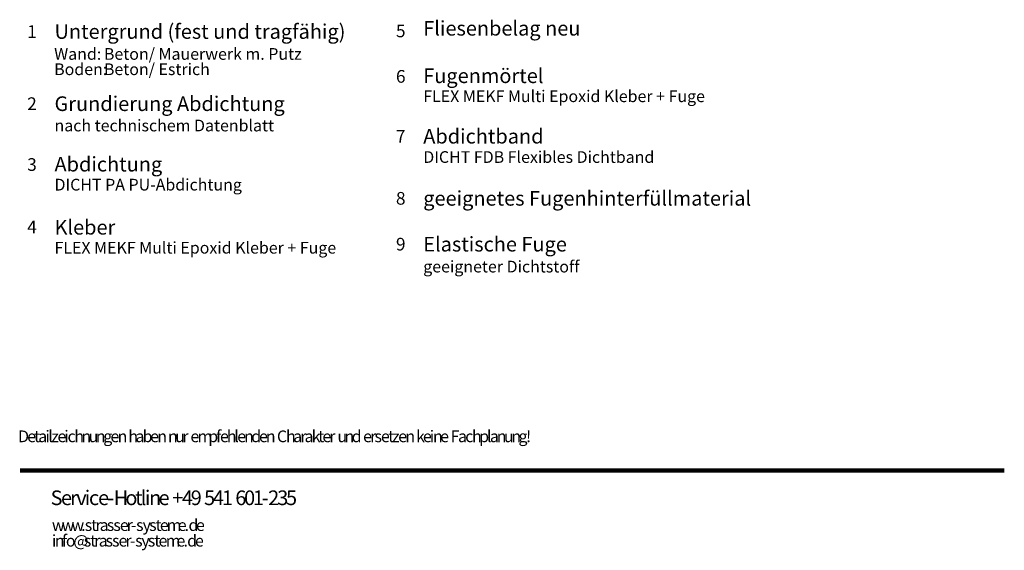
# Model space of a CAD drawing. Units: inches. Extents: x 28 to 281, y 23 to 396.
# Drawn here: x 28 to 281, y 23 to 159 of the extents above; entities that cross this region are included whole.
import ezdxf

# ---------------------------------------------------------------- set-up
doc = ezdxf.new("R2010")
doc.units = ezdxf.units.IN
doc.header["$MEASUREMENT"] = 0
doc.linetypes.add('DASHDOT', pattern=[25.4, 12.7, -6.35, 0, -6.35])
doc.layers.add('P', color=250, linetype='CONTINUOUS', lineweight=100)
doc.layers.add('Text', color=250, linetype='CONTINUOUS', lineweight=100)
doc.styles.get("Standard").update_dxf_attribs({"font": 'txt', "width": 0.75})

msp = doc.modelspace()

# ---------------------------------------------------------------- linework, layer by layer
at = {"layer": 'P', "color": 0, "linetype": 'Continuous'}
msp.add_lwpolyline([(28.32, 43.41), (280.57, 43.41)], dxfattribs=at)

# ---------------------------------------------------------------- texts
at = {"layer": 'Text', "color": 7, "linetype": 'Continuous', "attachment_point": 4}
for s, insert, char_height, width in [('{\\fHelveticaNeueLTPro|b0|i0|c1|p15;1}', (30.16, 155.91), 3.25, 3.5), ('{\\fHelveticaNeueLTPro|b0|i0|c1|p15;5}', (124.66, 156.07), 3.25, 3.5), ('{\\fHelveticaNeueLTPro|b0|i0|c1|p15;2}', (30.16, 137.41), 3.25, 3.5), ('{\\fHelveticaNeueLTPro|b0|i0|c1|p15;3}', (30.16, 121.82), 3.25, 3.5), ('{\\fHelveticaNeueLTPro|b0|i0|c1|p15;4}', (30.16, 105.82), 3.25, 3.5), ('{\\fHelveticaNeueLTPro|b0|i0|c1|p15;S}', (36.16, 36.41), 3.75, 4), ('{\\fHelveticaNeueLTPro|b0|i0|c1|p15;i}', (44.91, 36.41), 3.75, 4), ('{\\fHelveticaNeueLTPro|b0|i0|c1|p15;H}', (52.32, 36.41), 3.75, 4), ('{\\fHelveticaNeueLTPro|b0|i0|c1|p15;t}', (57.82, 36.41), 3.75, 4), ('{\\fHelveticaNeueLTPro|b0|i0|c1|p15;l}', (59.24, 36.41), 3.75, 4), ('{\\fHelveticaNeueLTPro|b0|i0|c1|p15;i}', (60.32, 36.41), 3.75, 4), ('{\\fHelveticaNeueLTPro|b0|i0|c1|p15;4}', (69.82, 36.41), 3.75, 4), ('{\\fHelveticaNeueLTPro|b0|i0|c1|p15;9}', (72.07, 36.41), 3.75, 4), ('{\\fHelveticaNeueLTPro|b0|i0|c1|p15;5}', (75.49, 36.41), 3.75, 4), ('{\\fHelveticaNeueLTPro|b0|i0|c1|p15;4}', (77.74, 36.41), 3.75, 4), ('{\\fHelveticaNeueLTPro|b0|i0|c1|p15;1}', (80.07, 36.41), 3.75, 4), ('{\\fHelveticaNeueLTPro|b0|i0|c1|p15;6}', (83.49, 36.41), 3.75, 4), ('{\\fHelveticaNeueLTPro|b0|i0|c1|p15;0}', (85.74, 36.41), 3.75, 4), ('{\\fHelveticaNeueLTPro|b0|i0|c1|p15;1}', (87.99, 36.41), 3.75, 4), ('{\\fHelveticaNeueLTPro|b0|i0|c1|p15;2}', (91.91, 36.41), 3.75, 4), ('{\\fHelveticaNeueLTPro|b0|i0|c1|p15;3}', (94.24, 36.41), 3.75, 4), ('{\\fHelveticaNeueLTPro|b0|i0|c1|p15;5}', (96.49, 36.41), 3.75, 4), ('{\\fHelveticaNeueLTPro|b0|i0|c1|p15;e}', (38.82, 36.41), 3.75, 4), ('{\\fHelveticaNeueLTPro|b0|i0|c1|p15;r}', (41.16, 36.41), 3.75, 4), ('{\\fHelveticaNeueLTPro|b0|i0|c1|p15;v}', (42.74, 36.41), 3.75, 4), ('{\\fHelveticaNeueLTPro|b0|i0|c1|p15;c}', (45.99, 36.41), 3.75, 4), ('{\\fHelveticaNeueLTPro|b0|i0|c1|p15;e}', (48.32, 36.41), 3.75, 4), ('{\\fHelveticaNeueLTPro|b0|i0|c1|p15;-}', (50.66, 36.41), 3.75, 4), ('{\\fHelveticaNeueLTPro|b0|i0|c1|p15;o}', (55.32, 36.41), 3.75, 4), ('{\\fHelveticaNeueLTPro|b0|i0|c1|p15;n}', (61.41, 36.41), 3.75, 4), ('{\\fHelveticaNeueLTPro|b0|i0|c1|p15;e}', (63.82, 36.41), 3.75, 4), ('{\\fHelveticaNeueLTPro|b0|i0|c1|p15; }', (66.17, 36.42), 3.75, 4), ('{\\fHelveticaNeueLTPro|b0|i0|c1|p15;+}', (67.32, 36.41), 3.75, 4), ('{\\fHelveticaNeueLTPro|b0|i0|c1|p15; }', (74.33, 36.42), 3.75, 4), ('{\\fHelveticaNeueLTPro|b0|i0|c1|p15; }', (82.33, 36.42), 3.75, 4), ('{\\fHelveticaNeueLTPro|b0|i0|c1|p15;-}', (90.24, 36.41), 3.75, 4), ('{\\fHelveticaNeueLTPro|b0|i0|c1|p15;t}', (46.57, 29.41), 3, 3.25), ('{\\fHelveticaNeueLTPro|b0|i0|c1|p15;t}', (63.07, 29.41), 3, 3.25), ('{\\fHelveticaNeueLTPro|b0|i0|c1|p15;d}', (71.49, 29.41), 3, 3.25), ('{\\fHelveticaNeueLTPro|b0|i0|c1|p15;w}', (36.49, 29.41), 3, 3.25), ('{\\fHelveticaNeueLTPro|b0|i0|c1|p15;w}', (38.99, 29.41), 3, 3.25), ('{\\fHelveticaNeueLTPro|b0|i0|c1|p15;w}', (41.49, 29.41), 3, 3.25), ('{\\fHelveticaNeueLTPro|b0|i0|c1|p15;.}', (43.99, 29.41), 3, 3.25), ('{\\fHelveticaNeueLTPro|b0|i0|c1|p15;s}', (44.91, 29.41), 3, 3.25), ('{\\fHelveticaNeueLTPro|b0|i0|c1|p15;r}', (47.66, 29.41), 3, 3.25), ('{\\fHelveticaNeueLTPro|b0|i0|c1|p15;a}', (48.74, 29.41), 3, 3.25), ('{\\fHelveticaNeueLTPro|b0|i0|c1|p15;s}', (50.57, 29.41), 3, 3.25), ('{\\fHelveticaNeueLTPro|b0|i0|c1|p15;s}', (52.24, 29.41), 3, 3.25), ('{\\fHelveticaNeueLTPro|b0|i0|c1|p15;e}', (53.91, 29.41), 3, 3.25), ('{\\fHelveticaNeueLTPro|b0|i0|c1|p15;r}', (55.66, 29.41), 3, 3.25), ('{\\fHelveticaNeueLTPro|b0|i0|c1|p15;-}', (56.74, 29.41), 3, 3.25), ('{\\fHelveticaNeueLTPro|b0|i0|c1|p15;s}', (58.07, 29.41), 3, 3.25), ('{\\fHelveticaNeueLTPro|b0|i0|c1|p15;y}', (59.74, 29.41), 3, 3.25), ('{\\fHelveticaNeueLTPro|b0|i0|c1|p15;s}', (61.41, 29.41), 3, 3.25), ('{\\fHelveticaNeueLTPro|b0|i0|c1|p15;e}', (64.16, 29.41), 3, 3.25), ('{\\fHelveticaNeueLTPro|b0|i0|c1|p15;m}', (65.91, 29.41), 3, 3.25), ('{\\fHelveticaNeueLTPro|b0|i0|c1|p15;e}', (68.74, 29.41), 3, 3.25), ('{\\fHelveticaNeueLTPro|b0|i0|c1|p15;.}', (70.49, 29.41), 3, 3.25), ('{\\fHelveticaNeueLTPro|b0|i0|c1|p15;e}', (73.41, 29.41), 3, 3.25), ('{\\fHelveticaNeueLTPro|b0|i0|c1|p15;i}', (36.49, 25.41), 3, 3.25), ('{\\fHelveticaNeueLTPro|b0|i0|c1|p15;n}', (37.24, 25.41), 3, 3.25), ('{\\fHelveticaNeueLTPro|b0|i0|c1|p15;f}', (39.07, 25.41), 3, 3.25), ('{\\fHelveticaNeueLTPro|b0|i0|c1|p15;o}', (40.07, 25.41), 3, 3.25), ('{\\fHelveticaNeueLTPro|b0|i0|c1|p15;@}', (41.99, 25.41), 3, 3.25), ('{\\fHelveticaNeueLTPro|b0|i0|c1|p15;s}', (44.66, 25.41), 3, 3.25), ('{\\fHelveticaNeueLTPro|b0|i0|c1|p15;t}', (46.32, 25.41), 3, 3.25), ('{\\fHelveticaNeueLTPro|b0|i0|c1|p15;r}', (47.32, 25.41), 3, 3.25), ('{\\fHelveticaNeueLTPro|b0|i0|c1|p15;a}', (48.49, 25.41), 3, 3.25), ('{\\fHelveticaNeueLTPro|b0|i0|c1|p15;s}', (50.24, 25.41), 3, 3.25), ('{\\fHelveticaNeueLTPro|b0|i0|c1|p15;s}', (51.91, 25.41), 3, 3.25), ('{\\fHelveticaNeueLTPro|b0|i0|c1|p15;e}', (53.57, 25.41), 3, 3.25), ('{\\fHelveticaNeueLTPro|b0|i0|c1|p15;r}', (55.32, 25.41), 3, 3.25), ('{\\fHelveticaNeueLTPro|b0|i0|c1|p15;s}', (57.82, 25.41), 3, 3.25), ('{\\fHelveticaNeueLTPro|b0|i0|c1|p15;y}', (59.41, 25.41), 3, 3.25), ('{\\fHelveticaNeueLTPro|b0|i0|c1|p15;s}', (61.07, 25.41), 3, 3.25), ('{\\fHelveticaNeueLTPro|b0|i0|c1|p15;t}', (62.74, 25.41), 3, 3.25), ('{\\fHelveticaNeueLTPro|b0|i0|c1|p15;e}', (63.82, 25.41), 3, 3.25), ('{\\fHelveticaNeueLTPro|b0|i0|c1|p15;m}', (65.66, 25.41), 3, 3.25), ('{\\fHelveticaNeueLTPro|b0|i0|c1|p15;e}', (68.41, 25.41), 3, 3.25), ('{\\fHelveticaNeueLTPro|b0|i0|c1|p15;d}', (71.16, 25.41), 3, 3.25), ('{\\fHelveticaNeueLTPro|b0|i0|c1|p15;e}', (73.16, 25.41), 3, 3.25), ('{\\fHelveticaNeueLTPro|b0|i0|c1|p15;-}', (56.49, 25.41), 3, 3.25), ('{\\fHelveticaNeueLTPro|b0|i0|c1|p15;.}', (70.24, 25.41), 3, 3.25)]:
    msp.add_mtext(s, dxfattribs=dict(at, insert=insert, char_height=char_height, width=width))
at = {"layer": 'Text', "color": 0, "linetype": 'Continuous', "attachment_point": 4}
for s, insert, char_height, width in [('{\\fHelveticaNeueLTPro|b0|i0|c0|p15;Untergrund (fest und tragfähig)}', (37.16, 155.91), 3.75, 124), ('{\\fHelveticaNeueLTPro|b0|i0|c1|p15;Fliesenbelag neu}', (131.66, 156.74), 3.75, 64), ('{\\fHelveticaNeueLTPro|b0|i0|c1|p15;Wand:  }', (37.07, 150.16), 3, 22.75), ('{\\fHelveticaNeueLTPro|b0|i0|c1|p15;Beton/ Mauerwerk m. Putz}', (49.82, 150.16), 3, 78), ('{\\fHelveticaNeueLTPro|b0|i0|c1|p15;Boden: }', (37.07, 146.24), 3, 22.75), ('{\\fHelveticaNeueLTPro|b0|i0|c1|p15;Beton/ Estrich}', (49.82, 146.24), 3, 45.5), ('{\\fHelveticaNeueLTPro|b0|i0|c1|p15;Grundierung Abdichtung}', (37.16, 137.41), 3.75, 88), ('{\\fHelveticaNeueLTPro|b0|i0|c1|p15;Abdichtung }', (37.16, 121.91), 3.75, 44), ('{\\fHelveticaNeueLTPro|b0|i0|c1|p15;DICHT PA PU-Abdichtung}', (37.16, 116.66), 3, 71.5), ('{\\fHelveticaNeueLTPro|b0|i0|c1|p15;Kleber }', (37.16, 105.74), 3.75, 28), ('{\\fHelveticaNeueLTPro|b0|i0|c1|p15;FLEX MEKF Multi Epoxid Kleber + Fuge}', (37.16, 100.49), 3, 117), ('{\\fHelveticaNeueLTPro|b0|i0|c1|p15;D}', (27.82, 52.16), 3, 3.25), ('{\\fHelveticaNeueLTPro|b0|i0|c1|p15;t}', (31.91, 52.16), 3, 3.25), ('{\\fHelveticaNeueLTPro|b0|i0|c1|p15;i}', (34.82, 52.16), 3, 3.25), ('{\\fHelveticaNeueLTPro|b0|i0|c1|p15;l}', (35.57, 52.16), 3, 3.25), ('{\\fHelveticaNeueLTPro|b0|i0|c1|p15;i}', (39.66, 52.16), 3, 3.25), ('{\\fHelveticaNeueLTPro|b0|i0|c1|p15;h}', (42.24, 52.16), 3, 3.25), ('{\\fHelveticaNeueLTPro|b0|i0|c1|p15;h}', (56.07, 52.16), 3, 3.25), ('{\\fHelveticaNeueLTPro|b0|i0|c1|p15;b}', (59.74, 52.16), 3, 3.25), ('{\\fHelveticaNeueLTPro|b0|i0|c1|p15;f}', (78.57, 52.16), 3, 3.25), ('{\\fHelveticaNeueLTPro|b0|i0|c1|p15;h}', (81.32, 52.16), 3, 3.25), ('{\\fHelveticaNeueLTPro|b0|i0|c1|p15;l}', (83.24, 52.16), 3, 3.25), ('{\\fHelveticaNeueLTPro|b0|i0|c1|p15;d}', (87.57, 52.16), 3, 3.25), ('{\\fHelveticaNeueLTPro|b0|i0|c1|p15;C}', (94.16, 52.16), 3, 3.25), ('{\\fHelveticaNeueLTPro|b0|i0|c1|p15;h}', (96.49, 52.16), 3, 3.25), ('{\\fHelveticaNeueLTPro|b0|i0|c1|p15;k}', (103.07, 52.16), 3, 3.25), ('{\\fHelveticaNeueLTPro|b0|i0|c1|p15;t}', (104.74, 52.16), 3, 3.25), ('{\\fHelveticaNeueLTPro|b0|i0|c1|p15;d}', (113.32, 52.16), 3, 3.25), ('{\\fHelveticaNeueLTPro|b0|i0|c1|p15;t}', (122.66, 52.16), 3, 3.25), ('{\\fHelveticaNeueLTPro|b0|i0|c1|p15;k}', (129.82, 52.16), 3, 3.25), ('{\\fHelveticaNeueLTPro|b0|i0|c1|p15;i}', (133.32, 52.16), 3, 3.25), ('{\\fHelveticaNeueLTPro|b0|i0|c1|p15;F}', (138.66, 52.16), 3, 3.25), ('{\\fHelveticaNeueLTPro|b0|i0|c1|p15;h}', (144.16, 52.16), 3, 3.25), ('{\\fHelveticaNeueLTPro|b0|i0|c1|p15;l}', (147.99, 52.16), 3, 3.25), ('{\\fHelveticaNeueLTPro|b0|i0|c1|p15;!}', (157.99, 52.16), 3, 3.25), ('{\\fHelveticaNeueLTPro|b0|i0|c1|p15;e}', (30.16, 52.16), 3, 3.25), ('{\\fHelveticaNeueLTPro|b0|i0|c1|p15;a}', (32.99, 52.16), 3, 3.25), ('{\\fHelveticaNeueLTPro|b0|i0|c1|p15;z}', (36.32, 52.16), 3, 3.25), ('{\\fHelveticaNeueLTPro|b0|i0|c1|p15;e}', (37.91, 52.16), 3, 3.25), ('{\\fHelveticaNeueLTPro|b0|i0|c1|p15;c}', (40.49, 52.16), 3, 3.25), ('{\\fHelveticaNeueLTPro|b0|i0|c1|p15;n}', (44.07, 52.16), 3, 3.25), ('{\\fHelveticaNeueLTPro|b0|i0|c1|p15;u}', (45.91, 52.16), 3, 3.25), ('{\\fHelveticaNeueLTPro|b0|i0|c1|p15;n}', (47.74, 52.16), 3, 3.25), ('{\\fHelveticaNeueLTPro|b0|i0|c1|p15;g}', (49.66, 52.16), 3, 3.25), ('{\\fHelveticaNeueLTPro|b0|i0|c1|p15;e}', (51.49, 52.16), 3, 3.25), ('{\\fHelveticaNeueLTPro|b0|i0|c1|p15;n}', (53.32, 52.16), 3, 3.25), ('{\\fHelveticaNeueLTPro|b0|i0|c1|p15; }', (55.17, 52.17), 3, 3.25), ('{\\fHelveticaNeueLTPro|b0|i0|c1|p15;a}', (57.91, 52.16), 3, 3.25), ('{\\fHelveticaNeueLTPro|b0|i0|c1|p15;e}', (61.66, 52.16), 3, 3.25), ('{\\fHelveticaNeueLTPro|b0|i0|c1|p15;n}', (63.49, 52.16), 3, 3.25), ('{\\fHelveticaNeueLTPro|b0|i0|c1|p15; }', (65.33, 52.17), 3, 3.25), ('{\\fHelveticaNeueLTPro|b0|i0|c1|p15;n}', (66.24, 52.16), 3, 3.25), ('{\\fHelveticaNeueLTPro|b0|i0|c1|p15;u}', (68.07, 52.16), 3, 3.25), ('{\\fHelveticaNeueLTPro|b0|i0|c1|p15;r}', (69.91, 52.16), 3, 3.25), ('{\\fHelveticaNeueLTPro|b0|i0|c1|p15; }', (71.08, 52.17), 3, 3.25), ('{\\fHelveticaNeueLTPro|b0|i0|c1|p15;e}', (71.99, 52.16), 3, 3.25), ('{\\fHelveticaNeueLTPro|b0|i0|c1|p15;m}', (73.82, 52.16), 3, 3.25), ('{\\fHelveticaNeueLTPro|b0|i0|c1|p15;p}', (76.57, 52.16), 3, 3.25), ('{\\fHelveticaNeueLTPro|b0|i0|c1|p15;e}', (79.57, 52.16), 3, 3.25), ('{\\fHelveticaNeueLTPro|b0|i0|c1|p15;e}', (83.99, 52.16), 3, 3.25), ('{\\fHelveticaNeueLTPro|b0|i0|c1|p15;n}', (85.74, 52.16), 3, 3.25), ('{\\fHelveticaNeueLTPro|b0|i0|c1|p15;e}', (89.57, 52.16), 3, 3.25), ('{\\fHelveticaNeueLTPro|b0|i0|c1|p15;n}', (91.32, 52.16), 3, 3.25), ('{\\fHelveticaNeueLTPro|b0|i0|c1|p15; }', (93.17, 52.17), 3, 3.25), ('{\\fHelveticaNeueLTPro|b0|i0|c1|p15;a}', (98.32, 52.16), 3, 3.25), ('{\\fHelveticaNeueLTPro|b0|i0|c1|p15;r}', (100.16, 52.16), 3, 3.25), ('{\\fHelveticaNeueLTPro|b0|i0|c1|p15;a}', (101.24, 52.16), 3, 3.25), ('{\\fHelveticaNeueLTPro|b0|i0|c1|p15;e}', (105.82, 52.16), 3, 3.25), ('{\\fHelveticaNeueLTPro|b0|i0|c1|p15;r}', (107.57, 52.16), 3, 3.25), ('{\\fHelveticaNeueLTPro|b0|i0|c1|p15; }', (108.75, 52.17), 3, 3.25), ('{\\fHelveticaNeueLTPro|b0|i0|c1|p15;u}', (109.66, 52.16), 3, 3.25), ('{\\fHelveticaNeueLTPro|b0|i0|c1|p15;n}', (111.49, 52.16), 3, 3.25), ('{\\fHelveticaNeueLTPro|b0|i0|c1|p15; }', (115.33, 52.17), 3, 3.25), ('{\\fHelveticaNeueLTPro|b0|i0|c1|p15;e}', (116.24, 52.16), 3, 3.25), ('{\\fHelveticaNeueLTPro|b0|i0|c1|p15;r}', (118.07, 52.16), 3, 3.25), ('{\\fHelveticaNeueLTPro|b0|i0|c1|p15;s}', (119.16, 52.16), 3, 3.25), ('{\\fHelveticaNeueLTPro|b0|i0|c1|p15;e}', (120.82, 52.16), 3, 3.25), ('{\\fHelveticaNeueLTPro|b0|i0|c1|p15;z}', (123.66, 52.16), 3, 3.25), ('{\\fHelveticaNeueLTPro|b0|i0|c1|p15;e}', (125.24, 52.16), 3, 3.25), ('{\\fHelveticaNeueLTPro|b0|i0|c1|p15;n}', (127.07, 52.16), 3, 3.25), ('{\\fHelveticaNeueLTPro|b0|i0|c1|p15; }', (128.92, 52.17), 3, 3.25), ('{\\fHelveticaNeueLTPro|b0|i0|c1|p15;e}', (131.57, 52.16), 3, 3.25), ('{\\fHelveticaNeueLTPro|b0|i0|c1|p15;n}', (134.16, 52.16), 3, 3.25), ('{\\fHelveticaNeueLTPro|b0|i0|c1|p15;e}', (135.99, 52.16), 3, 3.25), ('{\\fHelveticaNeueLTPro|b0|i0|c1|p15; }', (137.75, 52.17), 3, 3.25), ('{\\fHelveticaNeueLTPro|b0|i0|c1|p15;a}', (140.57, 52.16), 3, 3.25), ('{\\fHelveticaNeueLTPro|b0|i0|c1|p15;c}', (142.41, 52.16), 3, 3.25), ('{\\fHelveticaNeueLTPro|b0|i0|c1|p15;p}', (145.99, 52.16), 3, 3.25), ('{\\fHelveticaNeueLTPro|b0|i0|c1|p15;a}', (148.74, 52.16), 3, 3.25), ('{\\fHelveticaNeueLTPro|b0|i0|c1|p15;n}', (150.49, 52.16), 3, 3.25), ('{\\fHelveticaNeueLTPro|b0|i0|c1|p15;u}', (152.32, 52.16), 3, 3.25), ('{\\fHelveticaNeueLTPro|b0|i0|c1|p15;n}', (154.24, 52.16), 3, 3.25), ('{\\fHelveticaNeueLTPro|b0|i0|c1|p15;g}', (156.07, 52.16), 3, 3.25), ('{\\fHelveticaNeueLTPro|b0|i0|c1|p15; }', (170.5, 36.58), 3.25, 3.5)]:
    msp.add_mtext(s, dxfattribs=dict(at, insert=insert, char_height=char_height, width=width))
at = {"layer": 'Text', "color": 0, "linetype": 'DASHDOT', "attachment_point": 4}
for s, insert, char_height, width in [('{\\fHelveticaNeueLTPro|b0|i0|c0|p15;Fugenmörtel}', (131.66, 144.57), 3.75, 44), ('{\\fHelveticaNeueLTPro|b0|i0|c1|p15;FLEX MEKF Multi Epoxid Kleber + Fuge}', (131.66, 139.32), 3, 117), ('{\\fHelveticaNeueLTPro|b0|i0|c1|p15;nach technischem Datenblatt}', (37.16, 131.82), 3, 87.75), ('{\\fHelveticaNeueLTPro|b0|i0|c1|p15;Abdichtband}', (131.66, 129.07), 3.75, 44), ('{\\fHelveticaNeueLTPro|b0|i0|c1|p15;DICHT FDB Flexibles Dichtband}', (131.66, 123.74), 3, 94.25), ('{\\fHelveticaNeueLTPro|b0|i0|c0|p15;geeignetes Fugenhinterfüllmaterial}', (131.66, 113.16), 3.75, 140), ('{\\fHelveticaNeueLTPro|b0|i0|c1|p15;Elastische Fuge }', (131.66, 101.41), 3.75, 64), ('{\\fHelveticaNeueLTPro|b0|i0|c1|p15;geeigneter Dichtstoff}', (131.66, 95.66), 3, 68.25)]:
    msp.add_mtext(s, dxfattribs=dict(at, insert=insert, char_height=char_height, width=width))
at = {"layer": 'Text', "color": 7, "linetype": 'DASHDOT', "char_height": 3.25, "width": 3.5, "attachment_point": 4}
for s, insert in [('{\\fHelveticaNeueLTPro|b0|i0|c1|p15;6}', (124.66, 144.41)), ('{\\fHelveticaNeueLTPro|b0|i0|c1|p15;7}', (124.66, 129.07)), ('{\\fHelveticaNeueLTPro|b0|i0|c1|p15;8}', (124.66, 113.16)), ('{\\fHelveticaNeueLTPro|b0|i0|c1|p15;9}', (124.66, 101.41))]:
    msp.add_mtext(s, dxfattribs=dict(at, insert=insert))

doc.saveas('drawing.dxf')
